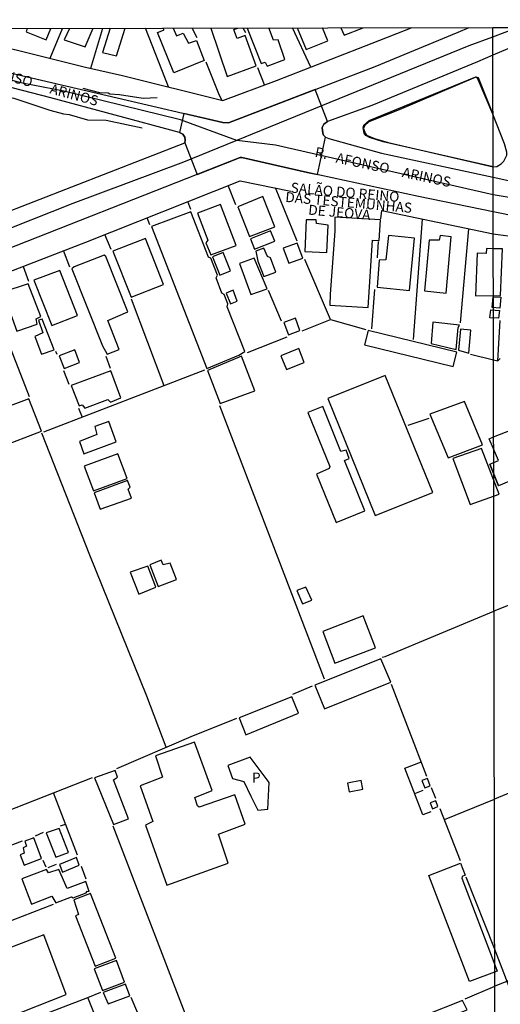
# Model space of a CAD drawing. Extents: x 175902 to 178317, y 1665955 to 1668731.
# Drawn here: x 177230 to 177349, y 1668486 to 1668731 of the extents above; entities that cross this region are included whole.
import ezdxf
from ezdxf.enums import TextEntityAlignment as Align

# ---------------------------------------------------------------- set-up
doc = ezdxf.new("R2010")
doc.units = 0
doc.header["$MEASUREMENT"] = 0
doc.layers.get('0').update_dxf_attribs({"linetype": 'CONTINUOUS'})
for name, color, linetype in [('V-AREA_VERDE', 3, 'CONTINUOUS'), ('V-CRUZAMENTO', 1, 'CONTINUOUS'), ('V-EDIFICACAO', 2, 'CONTINUOUS'), ('V-EIXO_DE_LOGRADOURO', 3, 'CONTINUOUS'), ('V-LOTE', 1, 'CONTINUOUS'), ('V-NOME_DOS_LOGRADOUROS', 7, 'CONTINUOUS'), ('V-QUADRA', 6, 'CONTINUOUS'), ('V-TEMPLO', 5, 'CONTINUOUS'), ('V-TESTADA', 141, 'CONTINUOUS'), ('V-VALETA', 6, 'CONTINUOUS'), ('X-LIMITE_1000', 7, 'CONTINUOUS'), ('X-LIMITE_5000', 7, 'CONTINUOUS')]:
    doc.layers.add(name, color=color, linetype=linetype)

# ---------------------------------------------------------------- blocks, each defined once
blk = doc.blocks.new('872KIP_img_geo')
at = {"layer": 'V-AREA_VERDE'}
blk.add_lwpolyline([(177347.53, 1668707.88), (177343.69, 1668716.83), (177343.27, 1668717.04), (177324.15, 1668708.95), (177316.67, 1668705.94), (177315.53, 1668704.95), (177315.34, 1668704.29), (177315.7, 1668703.15), (177316.04, 1668702.59), (177318.03, 1668701.75), (177321.45, 1668700.79), (177347.56, 1668694.71)], dxfattribs=at)
at = {"layer": 'V-CRUZAMENTO'}
blk.add_lwpolyline([(177305.37, 1668702.64), (177305.14, 1668703.11), (177305.03, 1668704.55), (177305.41, 1668705.34), (177306.31, 1668706), (177303.24, 1668713.98), (177281.72, 1668705.7), (177280.28, 1668705.76), (177270.59, 1668708.02), (177269.49, 1668703.3), (177270.3, 1668702.9), (177270.83, 1668702.15), (177270.93, 1668701.35), (177270.79, 1668700.73), (177273.89, 1668692.85), (177284.57, 1668697.06), (177285.01, 1668697.08), (177301.38, 1668693.32), (177303.84, 1668692.78), (177305.88, 1668702.15)], close=True, dxfattribs=at)
at = {"layer": 'V-EDIFICACAO'}
for points in [[(177231.59, 1668729.2), (177231.32, 1668728.34), (177236.29, 1668726.33), (177237.44, 1668729.21)], [(177242.07, 1668729.22), (177240.81, 1668726.35), (177246.01, 1668724.6), (177248, 1668729.23)], [(177252.23, 1668729.24), (177250.36, 1668723.24), (177253.84, 1668722.4), (177255.95, 1668729.25)], [(177267.91, 1668729.27), (177268.73, 1668727.36), (177270.38, 1668727.99), (177271.7, 1668725.54), (177273.71, 1668726.2), (177275.66, 1668721.22), (177268.07, 1668718.11), (177264.04, 1668728.19), (177265.49, 1668728.81), (177265.63, 1668728.89), (177265.49, 1668729.27)], [(177277.3, 1668729.29), (177281.38, 1668717.22), (177288.57, 1668719.85), (177285.81, 1668727.48), (177283.85, 1668726.68), (177283.24, 1668728.22), (177283.02, 1668728.92), (177284, 1668729.31)], [(177286.33, 1668729.31), (177289.86, 1668720.44), (177290.82, 1668720.76), (177291.3, 1668719.76), (177295.74, 1668721.47), (177294.04, 1668726.37), (177292.93, 1668726.26), (177291.7, 1668729.32)], [(177298.8, 1668729.34), (177301.03, 1668723.95), (177306.44, 1668726.11), (177305.09, 1668729.35)], [(177309.7, 1668729.36), (177310.49, 1668727.56), (177315.26, 1668729.37)]]:
    blk.add_lwpolyline(points, dxfattribs=at)
for points in [[(177283.99, 1668684.75), (177286.88, 1668677.39), (177293.19, 1668679.79), (177290.24, 1668687.32), (177283.99, 1668684.75)], [(177279.72, 1668685.32), (177274.01, 1668683.14), (177276.51, 1668676.47), (177276.05, 1668675.8), (177277.29, 1668672.76), (177283.56, 1668675.16), (177279.72, 1668685.32)], [(177272.29, 1668683.49), (177262.55, 1668679.82), (177276.3, 1668644.49), (177284.3, 1668647.84), (177285.73, 1668648.71), (177281.4, 1668659.88), (177281.56, 1668660.55), (177280.63, 1668662.93), (177280.04, 1668663.23), (177278.6, 1668667.08), (177278.97, 1668667.73), (177277.32, 1668671.99), (177276.73, 1668672.23), (177272.29, 1668683.49)], [(177303.61, 1668680.61), (177303.49, 1668681.5), (177301.06, 1668681.52), (177300.68, 1668673.65), (177306.14, 1668673.42), (177306.53, 1668680.2), (177303.61, 1668680.61)], [(177287.13, 1668676.78), (177288.16, 1668674.21), (177293.19, 1668676.2), (177292.18, 1668678.77), (177287.13, 1668676.78)], [(177321.5, 1668677.64), (177320.84, 1668671.55), (177319.23, 1668671.46), (177318.68, 1668664.71), (177326.74, 1668663.93), (177327.97, 1668676.97), (177321.5, 1668677.64)], [(177331.63, 1668676.48), (177330.53, 1668663.83), (177335.89, 1668663.21), (177337.14, 1668677.26), (177334.39, 1668677.64), (177334.18, 1668676.41), (177331.63, 1668676.48)], [(177261.01, 1668676.83), (177252.91, 1668673.7), (177257.45, 1668662.28), (177265.51, 1668665.37), (177261.01, 1668676.83)], [(177295.29, 1668674.44), (177296.7, 1668670.68), (177300.16, 1668671.95), (177298.76, 1668675.7), (177295.29, 1668674.44)], [(177250.75, 1668672.74), (177243.29, 1668669.82), (177242.72, 1668669.3), (177250.28, 1668650.14), (177251.52, 1668648.01), (177254.43, 1668649.22), (177251.68, 1668656.43), (177256.65, 1668658.56), (177251.12, 1668672.39), (177250.75, 1668672.74)], [(177280.4, 1668673.39), (177277.71, 1668672.33), (177279.5, 1668667.75), (177282.16, 1668668.79), (177280.4, 1668673.39)], [(177291.42, 1668672.35), (177290.47, 1668674.49), (177288.49, 1668673.71), (177289, 1668671.24), (177290.5, 1668667.37), (177293.45, 1668668.44), (177292.18, 1668672.02), (177291.42, 1668672.35)], [(177343.6, 1668673.23), (177343.19, 1668662.61), (177349.38, 1668662.68), (177349.88, 1668674.31), (177347.6, 1668674.31), (177345.93, 1668674.36), (177345.87, 1668673.1)], [(177288.09, 1668671.95), (177284.42, 1668670.62), (177287.27, 1668662.91), (177291.33, 1668664.33), (177288.09, 1668671.95)], [(177239.73, 1668668.93), (177233.25, 1668666.45), (177237.69, 1668655.18), (177244.07, 1668657.67), (177239.73, 1668668.93)], [(177225.48, 1668663.49), (177229.01, 1668653.74), (177234.04, 1668655.52), (177233.81, 1668656.84), (177234.98, 1668657.43), (177231.83, 1668665.58), (177225.48, 1668663.49)], [(177282.83, 1668663.96), (177281.1, 1668663.26), (177282.18, 1668660.58), (177283.89, 1668661.25), (177282.83, 1668663.96)], [(177347.36, 1668659.66), (177347.63, 1668662.36), (177349.5, 1668662.23), (177349.25, 1668659.48)], [(177346.78, 1668657.09), (177347, 1668659.06), (177349.13, 1668658.97), (177348.93, 1668656.99)], [(177235.27, 1668656.79), (177234.4, 1668656.56), (177235.49, 1668653.33), (177233.47, 1668652.43), (177235.11, 1668648.01), (177238.25, 1668649.13), (177235.27, 1668656.79)], [(177298.34, 1668656.98), (177295.5, 1668655.93), (177296.64, 1668652.89), (177299.48, 1668653.97), (177298.34, 1668656.98)], [(177332.58, 1668656), (177332.14, 1668650.69), (177338.35, 1668649.2), (177338.85, 1668654.73), (177339.18, 1668655.31), (177332.58, 1668656)], [(177316.49, 1668653.95), (177315.58, 1668650.4), (177337.67, 1668644.99), (177338.52, 1668648.58), (177316.49, 1668653.95)], [(177339.44, 1668654.31), (177338.97, 1668649.04), (177341.51, 1668648.26), (177342.02, 1668654.05), (177339.44, 1668654.31)], [(177239.5, 1668647.61), (177240.77, 1668644.44), (177244.58, 1668645.99), (177243.39, 1668649.12), (177239.5, 1668647.61)], [(177294.73, 1668647.64), (177296.14, 1668644.27), (177300.5, 1668645.94), (177299.17, 1668649.44), (177294.73, 1668647.64)], [(177276.43, 1668643.98), (177279.6, 1668635.74), (177288.27, 1668638.9), (177284.96, 1668647.56), (177276.43, 1668643.98)], [(177242.53, 1668640.25), (177244.49, 1668635.14), (177245.28, 1668635.39), (177245.93, 1668634.59), (177251.61, 1668636.75), (177252.3, 1668636.12), (177254.9, 1668637.16), (177252.39, 1668643.87), (177242.53, 1668640.25)], [(177320.72, 1668642.73), (177306.41, 1668637), (177318.18, 1668607.84), (177332.6, 1668613.59), (177320.72, 1668642.73)], [(177221.54, 1668632.99), (177224.7, 1668624.87), (177235.15, 1668628.88), (177232.01, 1668636.94), (177221.54, 1668632.99)], [(177331.8, 1668633.08), (177336.4, 1668622.19), (177344.95, 1668625.45), (177340.43, 1668636.26), (177331.8, 1668633.08)], [(177305.16, 1668634.98), (177301.48, 1668633.52), (177306.95, 1668620.04), (177306.79, 1668619.56), (177303.64, 1668618.17), (177308.52, 1668606.1), (177315.61, 1668609.03), (177310.58, 1668621.59), (177311.72, 1668622.07), (177311.03, 1668624.13), (177309.65, 1668623.77), (177305.16, 1668634.98)], [(177248.38, 1668630.04), (177248.94, 1668628.05), (177244.56, 1668626.33), (177245.71, 1668623.21), (177253.74, 1668626.21), (177251.92, 1668631.24), (177248.38, 1668630.04)], [(177346.73, 1668620.66), (177348.92, 1668621.58), (177347.71, 1668624.45), (177346.58, 1668626.93), (177347.7, 1668627.46), (177355.18, 1668630.33), (177360.48, 1668616.72), (177352.56, 1668613.59), (177351.47, 1668616.34), (177348.94, 1668615.28)], [(177344.7, 1668624.58), (177337.53, 1668622.02), (177341.85, 1668610.61), (177349.11, 1668613.19)], [(177245.78, 1668620.18), (177248.08, 1668614), (177256.43, 1668617.06), (177254.13, 1668623.18), (177245.78, 1668620.18)], [(177348.94, 1668615.28), (177346.73, 1668620.66)], [(177248.28, 1668613.49), (177249.78, 1668609.41), (177257.53, 1668612.19), (177256.69, 1668614.44), (177257.23, 1668614.88), (177256.55, 1668616.54), (177248.28, 1668613.49)], [(177265.44, 1668595.58), (177264.95, 1668596.71), (177262.08, 1668595.54), (177264.18, 1668590.14), (177268.74, 1668591.91), (177267.2, 1668596.01), (177265.44, 1668595.58)], [(177257.24, 1668593.73), (177259.38, 1668588.27), (177263.64, 1668589.96), (177261.61, 1668595.25), (177257.24, 1668593.73)], [(177300.91, 1668590.04), (177298.69, 1668589.15), (177300.08, 1668585.81), (177302.41, 1668586.73), (177300.91, 1668590.04)], [(177305.14, 1668578.96), (177308.2, 1668571.03), (177318.29, 1668574.92), (177315.2, 1668582.82), (177305.14, 1668578.96)], [(177303.15, 1668565.55), (177305.6, 1668559.71), (177322.07, 1668566.33), (177319.63, 1668572.17), (177303.15, 1668565.55)], [(177284.34, 1668557.44), (177286, 1668553.24), (177299.15, 1668558.64), (177297.47, 1668562.66), (177284.34, 1668557.44)], [(177274.36, 1668535.22), (177273.97, 1668535.51), (177273.33, 1668537.6), (177277.66, 1668539.34), (177273.26, 1668551.41), (177263.49, 1668547.97), (177265.3, 1668542.63), (177259.71, 1668540.51), (177262.84, 1668531.64), (177261.01, 1668530.72), (177266.35, 1668515.79), (177281.58, 1668521.27), (177279.24, 1668528.49), (177285.85, 1668530.96), (177283.24, 1668538.29), (177274.36, 1668535.22)], [(177287.27, 1668537.92), (177289.02, 1668534.48), (177291.45, 1668534.7), (177291.81, 1668541.33), (177287.11, 1668547.66), (177281.55, 1668545.59), (177282.71, 1668542.35), (177285.51, 1668541.57)], [(177253.08, 1668542.04), (177254.09, 1668542.65), (177253.5, 1668544.36), (177248.34, 1668542.52), (177253.04, 1668530.88), (177256.77, 1668532.32), (177253.08, 1668542.04)], [(177311.32, 1668541.2), (177311.76, 1668539.02), (177315.17, 1668539.67), (177314.76, 1668541.84), (177311.32, 1668541.2)], [(177329.8, 1668541.83), (177330.56, 1668540), (177331.87, 1668540.52), (177331.27, 1668542.32), (177329.8, 1668541.83)], [(177331.93, 1668536.27), (177332.48, 1668534.77), (177333.83, 1668535.33), (177333.32, 1668536.73), (177331.93, 1668536.27)], [(177239.54, 1668529.9), (177236.27, 1668528.82), (177238.71, 1668522.71), (177241.82, 1668523.91), (177239.54, 1668529.9)], [(177231, 1668526.76), (177231.42, 1668525.45), (177230.54, 1668525.06), (177230.85, 1668523.77), (177229.86, 1668523.28), (177230.85, 1668520.76), (177235.15, 1668522.44), (177233.19, 1668527.56), (177231, 1668526.76)], [(177239.63, 1668520.94), (177240.34, 1668519.02), (177244.53, 1668520.73), (177243.87, 1668522.65), (177239.63, 1668520.94)], [(177348.56, 1668494.36), (177341.71, 1668491.75), (177331.54, 1668518.18), (177339.42, 1668521.22), (177340.58, 1668518.29), (177339.87, 1668517.91), (177339.78, 1668517.46), (177347.97, 1668495.9)], [(177236.86, 1668518.82), (177236.36, 1668519.69), (177230.24, 1668517.3), (177232.63, 1668511.04), (177237.69, 1668512.98), (177238.66, 1668511.34), (177242.56, 1668512.81), (177243.04, 1668512.61), (177246.27, 1668513.84), (177246.51, 1668514.26), (177247, 1668514.22), (177246.17, 1668516.68), (177241.51, 1668514.9), (177239.47, 1668519.66), (177236.86, 1668518.82)], [(177247.31, 1668513.66), (177243.15, 1668512.07), (177244.37, 1668508.48), (177243.61, 1668508.15), (177248.53, 1668495.58), (177253.62, 1668497.53), (177247.31, 1668513.66)], [(177248.24, 1668494.9), (177250.29, 1668489.51), (177255.83, 1668491.61), (177253.79, 1668496.96), (177248.24, 1668494.9)], [(177250.49, 1668488.98), (177251.74, 1668486.16), (177257.15, 1668488.2), (177256.03, 1668491.07), (177250.49, 1668488.98)], [(177330.78, 1668483.38), (177332.72, 1668478.64), (177336.16, 1668480.05), (177335.37, 1668482.14), (177335.55, 1668482.5), (177341.09, 1668484.66), (177339.97, 1668487), (177330.78, 1668483.38)]]:
    blk.add_lwpolyline(points, close=True, dxfattribs=at)
at = {"layer": 'V-EIXO_DE_LOGRADOURO'}
for points in [[(177347.58, 1668687.72), (177293.42, 1668700.14), (177283.8, 1668701.28), (177269.75, 1668706.43), (177240.7, 1668713.61), (177230.37, 1668715.56), (177214.19, 1668719.75), (177180.4, 1668729.09)], [(177347.49, 1668727.14), (177353.68, 1668729.45)], [(176865.92, 1668536.32), (176875.94, 1668540.43), (176888.06, 1668545.89), (176900.48, 1668550.98), (176912.83, 1668555.62), (176938.73, 1668566.24), (176964.99, 1668576.04), (176979.06, 1668581.8), (177007.64, 1668592.56), (177021.78, 1668598.69), (177037.05, 1668604.45), (177066.53, 1668616.41), (177096.77, 1668628.07), (177188.81, 1668665.17), (177201.91, 1668669.36), (177242.98, 1668685.66), (177270.59, 1668695.98), (177341.59, 1668724.99), (177347.49, 1668727.14)], [(177348.09, 1668436.32), (177381.98, 1668448.94), (177407.4, 1668459.73), (177433.22, 1668469.65), (177483.74, 1668489.89), (177533.92, 1668510.26), (177559.01, 1668520.11), (177584.1, 1668529.63), (177609.19, 1668538.88), (177634.61, 1668549.2), (177660.63, 1668560.46), (177702.54, 1668577.56), (177674.38, 1668599.16), (177661.77, 1668607.18), (177641.02, 1668617.5), (177619.07, 1668624.95), (177597.12, 1668630.33), (177574.1, 1668635.44), (177504.69, 1668651.37), (177414.27, 1668672.61), (177393.45, 1668677.32), (177371.23, 1668683.77), (177347.58, 1668687.72)]]:
    blk.add_lwpolyline(points, dxfattribs=at)
at = {"layer": 'V-LOTE'}
for points in [[(177210.74, 1668728.34), (177246.07, 1668719.59), (177255.33, 1668717.49), (177280.25, 1668711.24), (177293.66, 1668716.19), (177317.46, 1668725.55), (177327.4, 1668729.4)], [(177210.74, 1668728.34), (177246.07, 1668719.59), (177255.33, 1668717.49), (177280.25, 1668711.24), (177293.66, 1668716.19), (177317.46, 1668725.55), (177327.4, 1668729.4)], [(177237.31, 1668721.8), (177240.4, 1668729.21)], [(177247.39, 1668719.29), (177250.38, 1668729.23)], [(177266.74, 1668714.63), (177261.03, 1668729.26)], [(177273.9, 1668726.84), (177272.65, 1668729.28)], [(177285.99, 1668728.07), (177285.37, 1668729.31)], [(177302.19, 1668719.56), (177297.65, 1668729.34)], [(177280.06, 1668711.31), (177279.27, 1668712.9), (177276.12, 1668720.83)], [(177290.68, 1668715.12), (177289.02, 1668719.4)], [(177347.56, 1668694.71), (177320.23, 1668700.98), (177316.76, 1668702.04), (177315.89, 1668702.54), (177315.47, 1668703.13), (177315.2, 1668704.42), (177315.42, 1668705.08), (177316.74, 1668706.27), (177343.27, 1668717.16), (177343.84, 1668716.99), (177347.53, 1668707.88)], [(177347.56, 1668694.71), (177348.48, 1668694.84), (177349.58, 1668695.47), (177350.21, 1668696.11), (177350.98, 1668697.61), (177351.02, 1668698.41), (177350.42, 1668700.42), (177347.53, 1668707.88)], [(177169.77, 1668646.38), (177246.18, 1668675.98), (177284.58, 1668691.23), (177297.21, 1668688.7)], [(177283.53, 1668685.26), (177281.62, 1668690.07)], [(177298.77, 1668676.24), (177293.41, 1668689.45)], [(177272.33, 1668684.06), (177271.55, 1668686.05)], [(177319.65, 1668681.75), (177319.84, 1668683.88)], [(177319.84, 1668683.88), (177347.6, 1668678.01)], [(177262.12, 1668680.31), (177261.44, 1668682.02)], [(177319.55, 1668681.59), (177319.55, 1668681.58)], [(177327.78, 1668651.72), (177329.97, 1668681.7)], [(177252.5, 1668674.1), (177250.93, 1668677.86)], [(177339.45, 1668655.86), (177341.49, 1668679.25)], [(177347.6, 1668678.01), (177354.38, 1668677.1), (177384, 1668670.63), (177385.62, 1668666.68), (177386.99, 1668662.73), (177391.64, 1668650.94), (177403.65, 1668619.3), (177414.46, 1668591.51), (177419.35, 1668578.41)], [(177318.81, 1668672.06), (177319.04, 1668676.1)], [(177242.19, 1668669.76), (177240.65, 1668673.85)], [(177307.06, 1668656.65), (177300.71, 1668671.61)], [(177230.55, 1668669.9), (177231.89, 1668666.27)], [(177220.84, 1668666.13), (177232.08, 1668637.5)], [(177294.92, 1668656.29), (177291.69, 1668663.88)], [(177317.4, 1668654.32), (177318.15, 1668664.17)], [(177265.67, 1668640.18), (177257.52, 1668661.76)], [(177300.07, 1668653.84), (177307.06, 1668656.65), (177315.9, 1668654.21)], [(177348.74, 1668646.43), (177349.36, 1668656.4)], [(177286.39, 1668648.43), (177296.31, 1668652.39)], [(177239.02, 1668647.93), (177238.66, 1668648.7)], [(177252.33, 1668644.51), (177251.22, 1668647.47)], [(177341.95, 1668648.01), (177347.66, 1668646.67)], [(177347.66, 1668646.67), (177348.73, 1668646.42), (177349.33, 1668647.01)], [(177235.75, 1668628.71), (177275.8, 1668644.13)], [(177241.98, 1668640.5), (177240.72, 1668643.92)], [(177244.38, 1668634.59), (177245.29, 1668632.33)], [(177305.6, 1668567.06), (177279.52, 1668635.14)], [(177326.43, 1668630.35), (177331.64, 1668632.09)], [(177266.21, 1668550.18), (177261.34, 1668562.81), (177247.2, 1668597.95), (177235.18, 1668628.38)], [(177408.07, 1668607.93), (177387.48, 1668599.87), (177347.79, 1668583.99)], [(177319.96, 1668572.58), (177320.67, 1668572.71), (177347.79, 1668583.99)], [(177297.74, 1668563.33), (177302.58, 1668565.43)], [(177331.11, 1668542.86), (177322.3, 1668565.78)], [(177253.89, 1668544.82), (177272.43, 1668552.82), (177283.79, 1668557.4)], [(177386.27, 1668553.19), (177347.89, 1668537.18)], [(177325.63, 1668544.87), (177329.73, 1668546.46)], [(177189.97, 1668519.73), (177202.34, 1668524.75), (177247.83, 1668542.57)], [(177332.09, 1668534.05), (177330.1, 1668533.32), (177325.63, 1668544.87)], [(177244.09, 1668523.24), (177238.13, 1668538.75)], [(177328.06, 1668538.62), (177330.16, 1668539.46)], [(177333.3, 1668537.35), (177332.26, 1668540.01)], [(177335.45, 1668532.11), (177347.89, 1668537.18)], [(177339.47, 1668521.78), (177334.43, 1668534.76)], [(177239.89, 1668530.51), (177241.13, 1668530.95)], [(177279.9, 1668460.49), (177253, 1668530.42)], [(177233.6, 1668528.08), (177235.66, 1668528.94)], [(177226.28, 1668525.26), (177230.39, 1668526.81)], [(177236.3, 1668520.24), (177235.58, 1668521.93)], [(177236.82, 1668520.12), (177238.9, 1668520.98)], [(177246.28, 1668517.25), (177245.09, 1668520.39)], [(177347.96, 1668500), (177340.83, 1668517.74)], [(177222.56, 1668505.04), (177238.14, 1668511.01)], [(177212.66, 1668478.36), (177213.08, 1668477.4), (177241.29, 1668488.48), (177235.71, 1668503.36), (177207.14, 1668492.5), (177210.15, 1668484.6)], [(177379.27, 1668502.87), (177347.98, 1668490.6)], [(177352.86, 1668487.16), (177347.96, 1668500)], [(177251.14, 1668477.07), (177250.91, 1668477.59), (177250.62, 1668477.82), (177246.66, 1668487.76), (177249.88, 1668489.06)], [(177340.6, 1668487.42), (177347.98, 1668490.6)], [(177194.17, 1668467.44), (177210.91, 1668474.04), (177246.66, 1668487.76)], [(177260.56, 1668480.52), (177257.46, 1668487.77)]]:
    blk.add_lwpolyline(points, dxfattribs=at)
at = {"layer": 'V-QUADRA'}
for points in [[(177085.13, 1668728.89), (177089.6, 1668717.65), (177107.26, 1668670.42), (177116.28, 1668646.92), (177116.66, 1668646.11), (177117.68, 1668644.71), (177119.45, 1668643.5), (177121.44, 1668642.97), (177122.18, 1668643.06), (177159.93, 1668657.77), (177186.3, 1668667.85), (177270.79, 1668700.73), (177270.93, 1668701.35), (177270.83, 1668702.15), (177270.3, 1668702.9), (177269.49, 1668703.3), (177237.44, 1668711.9), (177196.63, 1668722.49), (177184.85, 1668725.73), (177180.74, 1668726.66), (177172.6, 1668729.07)], [(177188.93, 1668729.11), (177196.36, 1668727.25), (177200.97, 1668725.63), (177210.28, 1668722.74), (177227.63, 1668718.05), (177280.28, 1668705.76), (177281.72, 1668705.7), (177318.17, 1668719.73), (177338.87, 1668728.26), (177341.59, 1668729.43)], [(177359.74, 1668727.68), (177347.5, 1668722.55), (177343.69, 1668720.86), (177317.39, 1668710.01), (177306.31, 1668706), (177305.41, 1668705.34), (177305.03, 1668704.55), (177305.14, 1668703.11), (177305.37, 1668702.64), (177305.88, 1668702.15), (177306.64, 1668701.81), (177319.77, 1668698.14), (177347.57, 1668692.14), (177381.6, 1668684.62)], [(177385.69, 1668675.82), (177347.58, 1668683.51), (177328.98, 1668687.31), (177301.38, 1668693.32), (177285.01, 1668697.08), (177284.57, 1668697.06), (177215.34, 1668669.8), (177178.14, 1668655.39), (177129.36, 1668636.09), (177127.34, 1668635.43), (177125.83, 1668634.37), (177125.3, 1668633.67), (177124.96, 1668632.7), (177124.71, 1668630.55), (177125.24, 1668628.19), (177130.86, 1668613.63), (177168.02, 1668518.63), (177182.33, 1668481.27)]]:
    blk.add_lwpolyline(points, dxfattribs=at)
at = {"layer": 'V-TEMPLO'}
blk.add_lwpolyline([(177306.94, 1668660.29), (177316.47, 1668659.68), (177317.57, 1668676.44), (177319.17, 1668676.4), (177319.53, 1668681.49), (177308.19, 1668682.21), (177308.14, 1668678.69), (177306.98, 1668662.99)], close=True, dxfattribs=at)
at = {"layer": 'V-TESTADA'}
for points in [[(177210.74, 1668728.34), (177246.07, 1668719.59), (177255.33, 1668717.49), (177280.25, 1668711.24), (177293.66, 1668716.19), (177317.46, 1668725.55), (177327.4, 1668729.4)], [(177347.56, 1668694.71), (177320.23, 1668700.98), (177316.76, 1668702.04), (177315.89, 1668702.54), (177315.47, 1668703.13), (177315.2, 1668704.42), (177315.42, 1668705.08), (177316.74, 1668706.27), (177343.27, 1668717.16), (177343.84, 1668716.99), (177347.53, 1668707.88)], [(177347.56, 1668694.71), (177348.48, 1668694.84), (177349.58, 1668695.47), (177350.21, 1668696.11), (177350.98, 1668697.61), (177351.02, 1668698.41), (177350.42, 1668700.42), (177347.53, 1668707.88)], [(177169.77, 1668646.38), (177246.18, 1668675.98), (177284.58, 1668691.23), (177297.21, 1668688.7)], [(177319.84, 1668683.88), (177347.6, 1668678.01)], [(177347.6, 1668678.01), (177354.38, 1668677.1), (177384, 1668670.63), (177385.62, 1668666.68), (177386.99, 1668662.73), (177391.64, 1668650.94), (177403.65, 1668619.3), (177414.46, 1668591.51), (177419.35, 1668578.41)]]:
    blk.add_lwpolyline(points, dxfattribs=at)
at = {"layer": 'V-VALETA'}
for points in [[(177216.32, 1668714.88), (177217.94, 1668714.22), (177223.08, 1668712.8), (177228.26, 1668711.83), (177237.24, 1668708.84), (177240.61, 1668707.94), (177242.06, 1668707.8), (177246.55, 1668706.45), (177251.26, 1668706.32), (177260.2, 1668704.41)], [(177263.92, 1668711.88), (177260.46, 1668711.76), (177254.57, 1668712.67), (177252.18, 1668712.85), (177251.7, 1668713.06), (177249.62, 1668713.16), (177245.52, 1668714.26)]]:
    blk.add_lwpolyline(points, dxfattribs=at)
at = {"layer": 'X-LIMITE_1000'}
blk.add_line((177353.19, 1665957.94), (177347.49, 1668729.38), dxfattribs=at)
at = {"layer": 'X-LIMITE_5000'}
blk.add_lwpolyline([(175901.58, 1668726.37), (176383.55, 1668727.41), (176865.52, 1668728.43), (177347.49, 1668729.44), (177829.46, 1668730.42), (178311.43, 1668731.38), (178312.52, 1668177.09), (178313.61, 1667622.8), (178314.7, 1667068.52), (178315.8, 1666514.23), (178316.89, 1665959.95), (177835.04, 1665958.99), (177353.19, 1665958), (176871.34, 1665957), (176389.49, 1665955.98), (175907.64, 1665954.93), (175906.43, 1666509.22), (175905.22, 1667063.51), (175904, 1667617.79), (175902.79, 1668172.08), (175901.58, 1668726.37)], dxfattribs=at)
at = {"layer": 'V-NOME_DOS_LOGRADOUROS'}
for s, rotation, p in [('AFONSO', 345, (177219.28, 1668717.31)), ('ARINOS', 345, (177236.81, 1668712.3)), ('R.', 348, (177302.87, 1668696.51)), ('AFONSO', 348, (177308.11, 1668695.06)), ('ARINOS', 348, (177324.59, 1668691.44)), ('SALÃO DO REINO', 355, (177297.02, 1668687.55)), ('DAS TESTEMUNHAS', 355, (177295.69, 1668685.21)), ('DE JEOVÁ', 355, (177301.4, 1668682.05))]:
    blk.add_text(s, height=2.5, rotation=rotation, dxfattribs=at).set_placement(p, align=Align.BOTTOM_LEFT)
blk.add_text('P', height=2.5, dxfattribs=at).set_placement((177287.53, 1668540.54), align=Align.BOTTOM_LEFT)

msp = doc.modelspace()

# ---------------------------------------------------------------- block references
at = {"linetype": 'Continuous'}
msp.add_blockref('872KIP_img_geo', (0, 0), dxfattribs=at)

doc.saveas('drawing.dxf')
